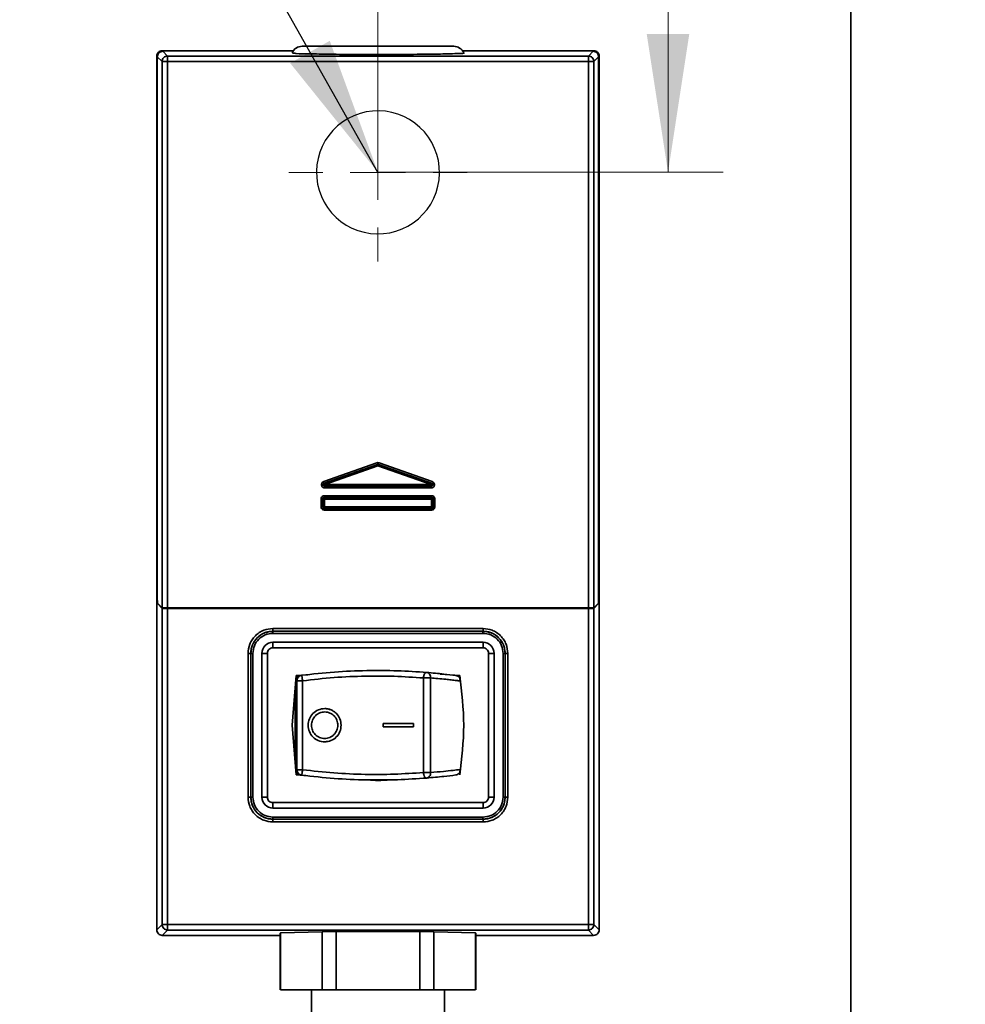
# Model space of a CAD drawing. Units: millimetres. Extents: x -259 to 571, y 0 to 293.
# Drawn here: x 116 to 133, y 82 to 100 of the extents above; entities that cross this region are included whole.
import ezdxf

# ---------------------------------------------------------------- set-up
doc = ezdxf.new("R2010")
doc.units = ezdxf.units.MM
doc.styles.add('SLDTEXTSTYLE0', font='TXT', dxfattribs={"width": 0.605})
doc.dimstyles.new('SLDDIMSTYLE2', dxfattribs={"dimtxt": 3.081982, "dimasz": 2.5, "dimexe": 0, "dimexo": 0.0625, "dimgap": 0.770496, "dimtad": 1, "dimlfac": 5, "dimrnd": 1e-09, "dimzin": 12, "dimdsep": 46, "dimtxsty": 'SLDTEXTSTYLE0', "dimsah": 1, "dimcen": 0.09, "dimadec": 0, "dimazin": 3, "dimtfac": 1, "dimtdec": 3, "dimtofl": 0, "dimtmove": 0, "dimatfit": 3, "dimfxl": 1, "dimfrac": 2, "dimtolj": 1, "dimtzin": 12, "dimarcsym": 0})
doc.dimstyles.new('SLDDIMSTYLE7', dxfattribs={"dimtxt": 0.18, "dimasz": 2.5, "dimexe": 0, "dimexo": 0.0625, "dimgap": 0, "dimtad": 0, "dimtih": 1, "dimtoh": 1, "dimdec": 0, "dimrnd": 1e-09, "dimzin": 0, "dimdsep": 46, "dimtxsty": 'Standard', "dimsah": 1, "dimcen": 0.09, "dimadec": 0, "dimazin": 0, "dimtfac": 2.5, "dimtdec": 0, "dimtofl": 0, "dimtmove": 0, "dimatfit": 3, "dimfxl": 1, "dimfrac": 2, "dimtolj": 1, "dimtzin": 0, "dimarcsym": 0})

# ---------------------------------------------------------------- blocks, each defined once
blk = doc.blocks.new('SW_BROKEN_VIEW_1')
at = {"color": 0, "linetype": 'Continuous'}
for p, q in [((-136.964, -27.602), (-137.08, -27.606)), ((-136.848, -27.61), (-136.964, -27.602)), ((-137.522, -27.741), (-137.621, -27.803)), ((-137.418, -27.69), (-137.522, -27.741)), ((-137.308, -27.65), (-137.418, -27.69)), ((-137.195, -27.622), (-137.308, -27.65)), ((-137.08, -27.606), (-137.195, -27.622)), ((-136.733, -27.63), (-136.848, -27.61)), ((-136.621, -27.662), (-136.733, -27.63)), ((-136.513, -27.706), (-136.621, -27.662)), ((-136.41, -27.761), (-136.513, -27.706)), ((-136.314, -27.826), (-136.41, -27.761)), ((-137.797, -27.956), (-137.871, -28.045)), ((-137.713, -27.875), (-137.797, -27.956)), ((-137.621, -27.803), (-137.713, -27.875)), ((-136.224, -27.901), (-136.314, -27.826)), ((-136.144, -27.984), (-136.224, -27.901)), ((-137.871, -28.045), (-137.937, -28.141)), ((-136.072, -28.076), (-136.144, -27.984)), ((-136.01, -28.175), (-136.072, -28.076)), ((-137.991, -28.244), (-138.035, -28.352)), ((-137.937, -28.141), (-137.991, -28.244)), ((-135.959, -28.28), (-136.01, -28.175)), ((-135.919, -28.389), (-135.959, -28.28)), ((-138.067, -28.464), (-138.087, -28.579)), ((-138.035, -28.352), (-138.067, -28.464)), ((-135.891, -28.502), (-135.919, -28.389)), ((-138.087, -28.579), (-138.095, -28.695)), ((-135.875, -28.617), (-135.891, -28.502)), ((-135.871, -28.734), (-135.875, -28.617)), ((-138.095, -28.695), (-138.091, -28.811)), ((-138.091, -28.811), (-138.075, -28.926)), ((-135.879, -28.85), (-135.871, -28.734)), ((-138.075, -28.926), (-138.047, -29.039)), ((-135.931, -29.076), (-135.899, -28.964)), ((-135.899, -28.964), (-135.879, -28.85)), ((-138.047, -29.039), (-138.007, -29.149)), ((-138.007, -29.149), (-137.956, -29.253)), ((-136.03, -29.287), (-135.975, -29.184)), ((-135.975, -29.184), (-135.931, -29.076)), ((-137.956, -29.253), (-137.894, -29.352)), ((-137.894, -29.352), (-137.823, -29.444)), ((-136.095, -29.384), (-136.03, -29.287)), ((-137.823, -29.444), (-137.742, -29.528)), ((-137.742, -29.528), (-137.652, -29.603)), ((-136.345, -29.625), (-136.253, -29.554)), ((-136.253, -29.554), (-136.17, -29.473)), ((-136.17, -29.473), (-136.095, -29.384)), ((-137.652, -29.603), (-137.556, -29.668)), ((-137.556, -29.668), (-137.453, -29.722)), ((-137.453, -29.722), (-137.345, -29.766)), ((-136.658, -29.778), (-136.548, -29.738)), ((-136.548, -29.738), (-136.444, -29.687)), ((-136.444, -29.687), (-136.345, -29.625)), ((-137.345, -29.766), (-137.233, -29.798)), ((-137.233, -29.798), (-137.119, -29.818)), ((-137.119, -29.818), (-137.002, -29.826)), ((-137.002, -29.826), (-136.886, -29.822)), ((-136.886, -29.822), (-136.771, -29.806)), ((-136.771, -29.806), (-136.658, -29.778))]:
    blk.add_line(p, q, dxfattribs=at)
blk = doc.blocks.new('_D_24')
at = {"color": 250, "linetype": 'Continuous', "lineweight": 18}
for p, q in [((122.016, 97.382), (122.016, 137.141)), ((138.566, 96.776), (138.566, 137.141)), ((122.016, 136.141), (138.566, 136.141))]:
    blk.add_line(p, q, dxfattribs=at)
for points in [[(122.016, 136.141), (124.516, 135.756), (124.516, 136.525)], [(138.566, 136.141), (136.066, 136.525), (136.066, 135.756)]]:
    blk.add_solid(points, dxfattribs=at)
at = {"color": 250, "linetype": 'Continuous', "lineweight": 18, "insert": (127.939, 140.233), "char_height": 3.175, "attachment_point": 1, "style": 'SLDTEXTSTYLE0'}
blk.add_mtext('90', dxfattribs=at)
blk = doc.blocks.new('_D_25')
at = {"color": 250, "linetype": 'Continuous', "lineweight": 18}
for p, q in [((141.166, 117.676), (126.261, 117.676)), ((127.261, 97.382), (127.261, 117.676)), ((122.016, 97.382), (128.261, 97.382))]:
    blk.add_line(p, q, dxfattribs=at)
for points in [[(127.261, 117.676), (126.876, 115.176), (127.645, 115.176)], [(127.261, 97.382), (127.645, 99.882), (126.876, 99.882)]]:
    blk.add_solid(points, dxfattribs=at)
at = {"color": 250, "linetype": 'Continuous', "lineweight": 18, "insert": (123.168, 104.001), "char_height": 3.175, "attachment_point": 1, "rotation": 90, "style": 'SLDTEXTSTYLE0'}
blk.add_mtext('100', dxfattribs=at)
blk = doc.blocks.new('SW_CENTERMARKSYMBOL_27')
at = {"color": 0, "linetype": 'Continuous', "lineweight": 0}
for p, q in [((0, 1), (0, 1.612)), ((0, 0), (0, 0.5)), ((-1, 0), (-1.612, 0)), ((0, 0), (-0.5, 0)), ((0, 0), (0, -0.5)), ((0, 0), (0.5, 0)), ((1, 0), (1.612, 0)), ((0, -1), (0, -1.612))]:
    blk.add_line(p, q, dxfattribs=at)

msp = doc.modelspace()

# ---------------------------------------------------------------- linework, layer by layer
at = {"color": 7, "linetype": 'Continuous', "lineweight": 35}
for p, q in [((130.5661, 128.2259), (130.5661, 80.2759)), ((118.116, 99.5817), (118.1265, 99.5712)), ((120.4864, 99.5817), (118.116, 99.5817)), ((118.1265, 99.5712), (118.126, 99.5712)), ((118.126, 99.5712), (118.2116, 99.4856)), ((122.0161, 99.6612), (120.6461, 99.6612)), ((123.3861, 99.6612), (122.0161, 99.6612)), ((125.9161, 99.5817), (123.5457, 99.5817)), ((125.8205, 99.4856), (125.9061, 99.5712)), ((125.9056, 99.5712), (125.9161, 99.5817)), ((125.9061, 99.5712), (125.9056, 99.5712)), ((118.0265, 99.4712), (118.0161, 99.4817)), ((118.0161, 99.4817), (118.0161, 83.6817)), ((118.0261, 99.4712), (118.0261, 89.6698)), ((118.0261, 99.4712), (118.1116, 99.3856)), ((118.1116, 89.5056), (118.1116, 99.3856)), ((118.1116, 99.3856), (118.2116, 99.3856)), ((118.2116, 99.4856), (125.8205, 99.4856)), ((118.2116, 99.4856), (118.2116, 99.3856)), ((118.2116, 99.3856), (118.2116, 89.5039)), ((118.2116, 99.3856), (125.8205, 99.3856)), ((125.8205, 99.3856), (125.8205, 99.4856)), ((125.8205, 89.5039), (125.8205, 99.3856)), ((125.8205, 99.3856), (125.9205, 99.3856)), ((125.9205, 99.3856), (126.0061, 99.4712)), ((125.9205, 99.3856), (125.9205, 89.5056)), ((126.0161, 99.4817), (126.0056, 99.4712)), ((126.0061, 89.6698), (126.0061, 99.4712)), ((126.0161, 83.6817), (126.0161, 99.4817)), ((121.0353, 91.791), (121.9962, 92.1282)), ((122.0061, 92.0999), (121.0452, 91.7627)), ((121.0453, 91.7628), (122.0061, 92.0999)), ((121.0553, 91.7344), (122.0161, 92.0716)), ((121.9962, 92.1282), (122.0161, 92.1316)), ((122.0161, 92.1016), (122.0061, 92.0999)), ((122.0061, 92.0999), (122.0061, 92.0999)), ((122.0161, 92.1316), (122.0359, 92.1282)), ((122.0161, 92.1016), (122.0161, 92.1316)), ((122.026, 92.0999), (122.0161, 92.1016)), ((122.0161, 92.0716), (122.9768, 91.7344)), ((122.026, 92.0999), (122.9868, 91.7628)), ((122.9869, 91.7627), (122.026, 92.0999)), ((122.026, 92.0999), (122.026, 92.0999)), ((122.0359, 92.1282), (122.9968, 91.791)), ((121.0248, 91.7343), (121.0252, 91.7293)), ((121.0452, 91.7627), (121.0453, 91.7628)), ((121.0553, 91.7045), (121.0553, 91.7344)), ((122.9768, 91.7344), (121.0553, 91.7344)), ((122.9768, 91.7045), (122.9768, 91.7344)), ((122.9868, 91.7628), (122.9869, 91.7627)), ((123.0069, 91.7293), (123.0073, 91.7343)), ((121.0552, 91.7044), (121.0553, 91.7045)), ((121.0552, 91.7044), (122.977, 91.7044)), ((121.0552, 91.7044), (121.0552, 91.6744)), ((122.977, 91.6744), (121.0552, 91.6744)), ((122.9768, 91.7045), (121.0553, 91.7045)), ((122.977, 91.7044), (122.9768, 91.7045)), ((122.977, 91.7044), (122.977, 91.6744)), ((120.9866, 91.3344), (120.9866, 91.4734)), ((121.0166, 91.4734), (120.9866, 91.4734)), ((121.0166, 91.3344), (121.0166, 91.4734)), ((121.0166, 91.4734), (121.0466, 91.4734)), ((121.0166, 91.4734), (121.0166, 91.3344)), ((121.0166, 91.4734), (121.0166, 91.4734)), ((121.0466, 91.5334), (122.9856, 91.5334)), ((121.0466, 91.5034), (121.0466, 91.5334)), ((121.0466, 91.4734), (121.0466, 91.5034)), ((121.0466, 91.5034), (122.9855, 91.5034)), ((122.9856, 91.5034), (121.0466, 91.5034)), ((121.0466, 91.5034), (121.0466, 91.5034)), ((121.0466, 91.3344), (121.0466, 91.4734)), ((121.0466, 91.4734), (122.9855, 91.4734)), ((122.9855, 91.5034), (122.9855, 91.4734)), ((122.9856, 91.5034), (122.9855, 91.5034)), ((122.9855, 91.4734), (122.9855, 91.3344)), ((123.0155, 91.4734), (122.9855, 91.4734)), ((122.9856, 91.5034), (122.9856, 91.5334)), ((123.0155, 91.4734), (123.0155, 91.3344)), ((123.0155, 91.3344), (123.0155, 91.4734)), ((123.0155, 91.4734), (123.0455, 91.4734)), ((123.0155, 91.4734), (123.0155, 91.4734)), ((123.0455, 91.4734), (123.0455, 91.3344)), ((121.0166, 91.3344), (120.9866, 91.3344)), ((121.0166, 91.3344), (121.0466, 91.3344)), ((121.0166, 91.3344), (121.0166, 91.3344)), ((122.9855, 91.3344), (121.0466, 91.3344)), ((121.0466, 91.3045), (121.0466, 91.3344)), ((122.9855, 91.3045), (121.0466, 91.3045)), ((121.0466, 91.3044), (121.0466, 91.3045)), ((121.0466, 91.3044), (122.9856, 91.3044)), ((121.0466, 91.3044), (121.0466, 91.2744)), ((122.9856, 91.2744), (121.0466, 91.2744)), ((122.9855, 91.3045), (122.9855, 91.3344)), ((123.0155, 91.3344), (122.9855, 91.3344)), ((122.9856, 91.3044), (122.9855, 91.3045)), ((122.9856, 91.3044), (122.9856, 91.2744)), ((123.0155, 91.3344), (123.0455, 91.3344)), ((123.0155, 91.3344), (123.0155, 91.3344)), ((118.0274, 89.5898), (118.1116, 89.5056)), ((118.1121, 89.4961), (118.0274, 89.5808)), ((118.0274, 89.5808), (118.0364, 89.5808)), ((126.0047, 89.5808), (125.92, 89.4961)), ((125.9205, 89.5056), (126.0047, 89.5898)), ((125.9957, 89.5808), (126.0047, 89.5808)), ((118.1121, 83.7777), (118.1121, 89.4961)), ((118.2042, 89.5039), (118.2121, 89.4961)), ((118.2116, 89.5039), (125.8205, 89.5039)), ((118.2121, 89.4961), (118.2121, 89.5039)), ((118.2121, 89.4961), (125.82, 89.4961)), ((118.2121, 83.7777), (118.2121, 89.4944)), ((125.82, 89.4944), (118.2121, 89.4944)), ((125.82, 89.4961), (125.8279, 89.5039)), ((125.82, 89.4961), (125.82, 89.5039)), ((125.82, 89.4944), (125.82, 83.7777)), ((125.92, 89.4961), (125.92, 83.7777)), ((120.1169, 89.1308), (123.9153, 89.1308)), ((120.1169, 89.1308), (120.1169, 89.0808)), ((120.1169, 89.0808), (123.9153, 89.0808)), ((123.9152, 89.0808), (120.1169, 89.0808)), ((120.1169, 89.0808), (120.1169, 89.0808)), ((120.1169, 89.0439), (120.1169, 89.0808)), ((123.9152, 89.0439), (120.1169, 89.0439)), ((123.9152, 89.0808), (123.9153, 89.0808)), ((123.9152, 89.0439), (123.9152, 89.0808)), ((123.9153, 89.1308), (123.9153, 89.0808)), ((123.9161, 88.8817), (120.1161, 88.8817)), ((120.1161, 88.7817), (120.1161, 88.8817)), ((123.9161, 88.7817), (123.9161, 88.8817)), ((120.1161, 88.7817), (123.9161, 88.7817)), ((119.6669, 86.0825), (119.6669, 88.6809)), ((119.6669, 88.6809), (119.7169, 88.6809)), ((119.7169, 86.0825), (119.7169, 88.6809)), ((119.717, 88.6808), (119.7169, 88.6809)), ((119.717, 88.6808), (119.717, 86.0825)), ((119.7538, 88.6808), (119.717, 88.6808)), ((119.7538, 88.6808), (119.7538, 86.0825)), ((119.9161, 88.6817), (119.9161, 86.0817)), ((120.0161, 88.6817), (119.9161, 88.6817)), ((120.0161, 86.0817), (120.0161, 88.6817)), ((124.0161, 88.6817), (124.0161, 86.0817)), ((124.0161, 88.6817), (124.1161, 88.6817)), ((124.1161, 86.0817), (124.1161, 88.6817)), ((124.2783, 86.0825), (124.2783, 88.6808)), ((124.3152, 88.6808), (124.2783, 88.6808)), ((124.3152, 88.6809), (124.3152, 86.0825)), ((124.3152, 88.6809), (124.3652, 88.6809)), ((124.3152, 88.6809), (124.3152, 88.6808)), ((124.3152, 86.0825), (124.3152, 88.6808)), ((124.3652, 88.6809), (124.3652, 86.0825)), ((120.4661, 87.3817), (120.5339, 88.2814)), ((120.5299, 88.183), (120.5217, 88.1191)), ((120.5299, 88.183), (120.5512, 88.1856)), ((120.5339, 88.2814), (120.7491, 88.2959)), ((120.5512, 86.5777), (120.5512, 88.1856)), ((120.6525, 88.1856), (120.5512, 88.1856)), ((120.6202, 88.2827), (120.6374, 88.2849)), ((120.6525, 86.5777), (120.6525, 88.1856)), ((122.8371, 88.2366), (122.8371, 86.5267)), ((122.9671, 88.2366), (122.8371, 88.2366)), ((122.9671, 88.2366), (122.9671, 86.5267)), ((123.1398, 88.3056), (123.4982, 88.2814)), ((120.5161, 88.0451), (120.5161, 86.7182)), ((120.5339, 86.482), (120.4661, 87.3817)), ((122.1089, 87.4117), (122.1089, 87.3517)), ((122.1089, 87.4117), (122.6556, 87.4117)), ((122.1089, 87.3517), (122.6556, 87.3517)), ((122.6556, 87.3517), (122.6556, 87.4117)), ((122.6556, 87.4117), (122.6566, 87.4117)), ((122.6556, 87.3517), (122.6566, 87.3517)), ((122.6566, 87.3517), (122.6566, 87.4117)), ((120.5299, 86.5803), (120.5217, 86.6442)), ((120.5299, 86.5803), (120.5512, 86.5777)), ((120.5512, 86.5777), (120.6525, 86.5777)), ((120.7488, 86.4674), (120.5339, 86.482)), ((120.6374, 86.4785), (120.6202, 86.4807)), ((122.8371, 86.5267), (122.9671, 86.5267)), ((119.6669, 86.0825), (119.7169, 86.0825)), ((119.717, 86.0825), (119.7169, 86.0825)), ((119.7538, 86.0825), (119.717, 86.0825)), ((120.0161, 86.0817), (119.9161, 86.0817)), ((124.0161, 86.0817), (124.1161, 86.0817)), ((124.2783, 86.0825), (124.3152, 86.0825)), ((124.3652, 86.0825), (124.3152, 86.0825)), ((124.3152, 86.0825), (124.3152, 86.0825)), ((123.9161, 85.9817), (120.1161, 85.9817)), ((120.1161, 85.8817), (120.1161, 85.9817)), ((120.1161, 85.8817), (123.9161, 85.8817)), ((123.9161, 85.9817), (123.9161, 85.8817)), ((120.1169, 85.7195), (123.9152, 85.7195)), ((120.1169, 85.7195), (120.1169, 85.6826)), ((120.1169, 85.6826), (123.9152, 85.6826)), ((120.1169, 85.6826), (120.1169, 85.6825)), ((123.9153, 85.6825), (120.1169, 85.6825)), ((120.1169, 85.6325), (120.1169, 85.6825)), ((123.9152, 85.7195), (123.9152, 85.6826)), ((123.9152, 85.6826), (123.9153, 85.6825)), ((123.9153, 85.6325), (123.9153, 85.6825)), ((123.9153, 85.6325), (120.1169, 85.6325)), ((118.0161, 83.6817), (118.1121, 83.7777)), ((118.1121, 83.7777), (118.2121, 83.7777)), ((125.82, 83.7777), (118.2121, 83.7777)), ((118.2121, 83.7777), (118.2121, 83.6777)), ((125.82, 83.6777), (125.82, 83.7777)), ((125.82, 83.7777), (125.92, 83.7777)), ((125.92, 83.7777), (126.0161, 83.6817)), ((118.2121, 83.6777), (118.116, 83.5817)), ((118.116, 83.5817), (120.2461, 83.5817)), ((125.82, 83.6777), (118.2121, 83.6777)), ((120.252, 83.6252), (120.2461, 83.6227)), ((120.2461, 83.6227), (120.2461, 82.5948)), ((120.252, 83.6252), (121.0089, 83.6481)), ((120.252, 82.5948), (120.252, 83.6252)), ((121.2592, 83.6506), (121.0089, 83.6481)), ((121.0089, 83.6481), (121.0089, 82.5948)), ((121.2592, 83.6506), (122.773, 83.6506)), ((121.2592, 82.5948), (121.2592, 83.6506)), ((123.0232, 83.6481), (122.773, 83.6506)), ((122.773, 83.6506), (122.773, 82.5948)), ((123.0232, 83.6481), (123.7802, 83.6252)), ((123.0232, 82.5948), (123.0232, 83.6481)), ((123.7861, 83.6227), (123.7802, 83.6252)), ((123.7802, 83.6252), (123.7802, 82.5948)), ((123.7861, 82.5948), (123.7861, 83.6227)), ((123.7861, 83.5817), (125.9161, 83.5817)), ((125.9161, 83.5817), (125.82, 83.6777)), ((121.0089, 82.5948), (120.252, 82.5948)), ((120.8161, 82.5948), (120.8161, 82.074)), ((121.0089, 82.5948), (121.2592, 82.5948)), ((122.773, 82.5948), (121.2592, 82.5948)), ((123.0232, 82.5948), (122.773, 82.5948)), ((123.7802, 82.5948), (123.0232, 82.5948)), ((123.2161, 82.074), (123.2161, 82.5948))]:
    msp.add_line(p, q, dxfattribs=at)
at = {"color": 7, "linetype": 'Continuous', "lineweight": 35, "flags": 128}
for points in [[(121.0252, 91.7293), (121.0242, 91.7291), (121.0222, 91.7288), (121.0193, 91.7283), (121.0156, 91.7277), (121.0113, 91.727), (121.0064, 91.7261), (121.0012, 91.7252), (120.9958, 91.7243)], [(123.0069, 91.7293), (123.0079, 91.7291), (123.01, 91.7288), (123.0128, 91.7283), (123.0165, 91.7277), (123.0208, 91.727), (123.0257, 91.7261), (123.0309, 91.7252), (123.0363, 91.7243)]]:
    msp.add_lwpolyline(points, dxfattribs=at)
at = {"color": 8, "linetype": 'Continuous', "lineweight": 35, "flags": 128}
msp.add_lwpolyline([(121.0387, 91.7813), (121.0372, 91.7856), (121.0353, 91.791)], dxfattribs=at)
at = {"color": 7, "linetype": 'Continuous', "lineweight": 35}
for centre, radius, start, end in [((120.6461, 99.4612), 0.2, 90.00209, 155.42727), ((123.386, 99.4612), 0.2, 25.23599, 89.99782), ((122.0161, 92.0716), 0.03, 70.66168, 109.33832), ((112.2152, 82.7053), 12.4447, 44.93197, 45.07005), ((131.8169, 82.7053), 12.4447, 134.92995, 135.06803), ((110.5331, 101.7846), 14.8235, 314.94103, 315.05695), ((133.499, 101.7846), 14.8235, 224.94305, 225.05897), ((118.3778, 89.6039), 0.3512, 179.56658, 183.77261), ((125.7855, 89.5985), 0.22, 355.38116, 0.82667), ((120.1161, 88.6817), 0.2, 90.00079, 180.00006), ((123.9161, 88.6817), 0.2, 359.99994, 89.99921), ((120.1161, 86.0817), 0.2, 180.00067, 269.99848), ((123.9161, 86.0817), 0.2, 270.00152, 359.99933)]:
    msp.add_arc(centre, radius, start, end, dxfattribs=at)
at = {"color": 8, "linetype": 'Continuous', "lineweight": 35}
for centre, radius, start, end in [((121.9041, 92.1443), 0.1298, 340.00663, 341.14633), ((120.9873, 91.7437), 0.0609, 18.20412, 20.63193)]:
    msp.add_arc(centre, radius, start, end, dxfattribs=at)
at = {"color": 7, "linetype": 'Continuous', "lineweight": 35}
for points, knots in [([(118.116, 99.5817), (118.1029, 99.5802), (118.0767, 99.5772), (118.0437, 99.554), (118.0206, 99.521), (118.0176, 99.4948), (118.0161, 99.4817)], [0, 0, 0, 0, 0.2500196, 0.5000102, 0.7499972, 1, 1, 1, 1]), ([(118.126, 99.5712), (118.1129, 99.5697), (118.0867, 99.5667), (118.0537, 99.5436), (118.0306, 99.5105), (118.0276, 99.4843), (118.0261, 99.4712)], [0, 0, 0, 0, 0.25002, 0.50001, 0.7499971, 1, 1, 1, 1]), ([(126.0061, 99.4712), (126.0046, 99.4843), (126.0015, 99.5105), (125.9784, 99.5436), (125.9454, 99.5667), (125.9192, 99.5697), (125.9061, 99.5712)], [0, 0, 0, 0, 0.2500029, 0.49999, 0.74998, 1, 1, 1, 1]), ([(126.0161, 99.4817), (126.0146, 99.4948), (126.0116, 99.521), (125.9884, 99.554), (125.9554, 99.5772), (125.9292, 99.5802), (125.9161, 99.5817)], [0, 0, 0, 0, 0.2500028, 0.4999898, 0.7499804, 1, 1, 1, 1]), ([(118.1116, 99.3856), (118.1131, 99.3987), (118.1161, 99.4249), (118.1393, 99.458), (118.1723, 99.4811), (118.1985, 99.4841), (118.2116, 99.4856)], [0, 0, 0, 0, 0.2499891, 0.4999877, 0.7500165, 1, 1, 1, 1]), ([(123.559, 99.5406), (123.5624, 99.5402), (123.6046, 99.5349), (123.3291, 99.5265), (123.1891, 99.5219), (122.7424, 99.5159), (122.3702, 99.5138), (121.9761, 99.5131), (121.5915, 99.5144), (121.174, 99.5157), (120.8127, 99.5262), (120.5879, 99.5235), (120.4903, 99.5377), (120.4701, 99.5407)], [0, 0, 0, 0, 0.0030564, 0.037824, 0.1247399, 0.2541703, 0.4116764, 0.502525, 0.6311794, 0.7838867, 0.9048548, 0.9803541, 1, 1, 1, 1]), ([(125.8205, 99.4856), (125.8336, 99.4841), (125.8598, 99.4811), (125.8929, 99.458), (125.916, 99.4249), (125.919, 99.3987), (125.9205, 99.3856)], [0, 0, 0, 0, 0.2499835, 0.5000123, 0.7500109, 1, 1, 1, 1]), ([(122.0061, 92.0999), (122.0064, 92.0991), (122.0074, 92.0963), (122.0094, 92.0904), (122.0125, 92.0818), (122.0148, 92.0751), (122.0161, 92.0716)], [0, 0, 0, 0, 0.0810076, 0.2989817, 0.6213616, 1, 1, 1, 1]), ([(122.026, 92.0999), (122.0257, 92.0991), (122.0247, 92.0963), (122.0227, 92.0904), (122.0196, 92.0818), (122.0173, 92.0751), (122.0161, 92.0716)], [0, 0, 0, 0, 0.0810076, 0.2989817, 0.62123, 1, 1, 1, 1]), ([(120.9958, 91.7243), (120.9953, 91.7313), (120.9943, 91.7454), (121.0024, 91.7653), (121.0159, 91.7822), (121.0288, 91.7881), (121.0353, 91.791)], [0, 0, 0, 0, 0.247879, 0.4990201, 0.747885, 1, 1, 1, 1]), ([(121.0552, 91.6744), (121.0481, 91.6751), (121.034, 91.6764), (121.0157, 91.6877), (121.0013, 91.7037), (120.9976, 91.7174), (120.9958, 91.7243)], [0, 0, 0, 0, 0.2490507, 0.500555, 0.7490036, 1, 1, 1, 1]), ([(121.0452, 91.7627), (121.0419, 91.7612), (121.0356, 91.7583), (121.0292, 91.7506), (121.0254, 91.7425), (121.025, 91.7369), (121.0248, 91.7343)], [0, 0, 0, 0, 0.2908668, 0.5544221, 0.7906514, 1, 1, 1, 1]), ([(121.0252, 91.7293), (121.026, 91.7264), (121.0276, 91.7203), (121.0338, 91.7123), (121.0432, 91.7058), (121.0511, 91.7049), (121.0552, 91.7044)], [0, 0, 0, 0, 0.2108564, 0.4474609, 0.7103629, 1, 1, 1, 1]), ([(121.0254, 91.7344), (121.0257, 91.7375), (121.0262, 91.7437), (121.0305, 91.752), (121.0369, 91.7589), (121.0425, 91.7615), (121.0453, 91.7628)], [0, 0, 0, 0, 0.2505053, 0.5007256, 0.7505809, 1, 1, 1, 1]), ([(121.0553, 91.7045), (121.0514, 91.7049), (121.0435, 91.7058), (121.0337, 91.7128), (121.0268, 91.7227), (121.0259, 91.7305), (121.0254, 91.7344)], [0, 0, 0, 0, 0.2493846, 0.4991011, 0.7494352, 1, 1, 1, 1]), ([(121.0453, 91.7628), (121.0456, 91.762), (121.0466, 91.7592), (121.0486, 91.7533), (121.0517, 91.7446), (121.054, 91.738), (121.0553, 91.7344)], [0, 0, 0, 0, 0.0811373, 0.2989747, 0.621347, 1, 1, 1, 1]), ([(122.9768, 91.7344), (122.9781, 91.738), (122.9804, 91.7446), (122.9835, 91.7533), (122.9855, 91.7592), (122.9865, 91.762), (122.9868, 91.7628)], [0, 0, 0, 0, 0.378653, 0.7010253, 0.9188627, 1, 1, 1, 1]), ([(123.0067, 91.7344), (123.0062, 91.7305), (123.0053, 91.7227), (122.9984, 91.7128), (122.9886, 91.7058), (122.9808, 91.7049), (122.9768, 91.7045)], [0, 0, 0, 0, 0.2505648, 0.5008989, 0.7506154, 1, 1, 1, 1]), ([(122.977, 91.7044), (122.9811, 91.7049), (122.9889, 91.7058), (122.9983, 91.7123), (123.0045, 91.7203), (123.0061, 91.7264), (123.0069, 91.7293)], [0, 0, 0, 0, 0.2896371, 0.5525391, 0.7891436, 1, 1, 1, 1]), ([(123.0363, 91.7243), (123.0345, 91.7175), (123.0308, 91.7039), (123.0165, 91.6878), (122.9982, 91.6763), (122.9841, 91.6751), (122.977, 91.6744)], [0, 0, 0, 0, 0.2478603, 0.4990616, 0.7478686, 1, 1, 1, 1]), ([(122.9868, 91.7628), (122.9896, 91.7615), (122.9952, 91.7589), (123.0016, 91.752), (123.0059, 91.7437), (123.0064, 91.7375), (123.0067, 91.7344)], [0, 0, 0, 0, 0.2494191, 0.4992744, 0.7494947, 1, 1, 1, 1]), ([(123.0073, 91.7343), (123.0071, 91.7369), (123.0067, 91.7425), (123.0029, 91.7506), (122.9965, 91.7583), (122.9902, 91.7612), (122.9869, 91.7627)], [0, 0, 0, 0, 0.2094183, 0.4456733, 0.7091861, 1, 1, 1, 1]), ([(122.9968, 91.791), (123.0032, 91.7881), (123.0161, 91.7821), (123.0296, 91.7654), (123.038, 91.7455), (123.0369, 91.7314), (123.0363, 91.7243)], [0, 0, 0, 0, 0.24898831, 0.50058404, 0.74900245, 1, 1, 1, 1]), ([(120.9866, 91.4734), (120.9874, 91.4813), (120.989, 91.4972), (120.9991, 91.5096), (121.0041, 91.5158)], [0, 0, 0, 0, 0.4986532, 1, 1, 1, 1]), ([(121.0041, 91.5158), (121.0103, 91.5209), (121.0227, 91.5309), (121.0386, 91.5326), (121.0466, 91.5334)], [0, 0, 0, 0, 0.4985545, 1, 1, 1, 1]), ([(121.0166, 91.4734), (121.017, 91.4773), (121.0179, 91.4852), (121.0249, 91.4951), (121.0348, 91.502), (121.0427, 91.5029), (121.0466, 91.5034)], [0, 0, 0, 0, 0.24994372, 0.5000054, 0.7499566, 1, 1, 1, 1]), ([(121.0254, 91.4946), (121.024, 91.4932), (121.0214, 91.4902), (121.0187, 91.485), (121.0169, 91.4793), (121.0167, 91.4754), (121.0166, 91.4734)], [0, 0, 0, 0, 0.2500418, 0.4998986, 0.75003, 1, 1, 1, 1]), ([(121.0466, 91.5034), (121.0446, 91.5033), (121.0407, 91.5031), (121.035, 91.5013), (121.0298, 91.4986), (121.0268, 91.4959), (121.0254, 91.4946)], [0, 0, 0, 0, 0.2500965, 0.5001177, 0.7501305, 1, 1, 1, 1]), ([(122.9855, 91.5034), (122.9895, 91.5029), (122.9973, 91.502), (123.0072, 91.4951), (123.0142, 91.4852), (123.0151, 91.4773), (123.0155, 91.4734)], [0, 0, 0, 0, 0.2500434, 0.4999946, 0.7500563, 1, 1, 1, 1]), ([(122.9856, 91.5334), (122.9935, 91.5326), (123.0094, 91.531), (123.0218, 91.5209), (123.028, 91.5158)], [0, 0, 0, 0, 0.4987377, 1, 1, 1, 1]), ([(123.0068, 91.4946), (123.0053, 91.4959), (123.0024, 91.4986), (122.9971, 91.5013), (122.9914, 91.5031), (122.9875, 91.5033), (122.9856, 91.5034)], [0, 0, 0, 0, 0.24986952, 0.49988228, 0.74990355, 1, 1, 1, 1]), ([(123.0155, 91.4734), (123.0154, 91.4754), (123.0152, 91.4793), (123.0134, 91.485), (123.0107, 91.4902), (123.0081, 91.4932), (123.0068, 91.4946)], [0, 0, 0, 0, 0.2499471, 0.4999083, 0.749981, 1, 1, 1, 1]), ([(123.028, 91.5158), (123.033, 91.5097), (123.0431, 91.4973), (123.0447, 91.4814), (123.0455, 91.4734)], [0, 0, 0, 0, 0.49862841, 1, 1, 1, 1]), ([(121.0041, 91.292), (120.9991, 91.2982), (120.989, 91.3106), (120.9874, 91.3265), (120.9866, 91.3344)], [0, 0, 0, 0, 0.498635, 1, 1, 1, 1]), ([(121.0466, 91.2744), (121.0386, 91.2753), (121.0228, 91.2769), (121.0104, 91.287), (121.0041, 91.292)], [0, 0, 0, 0, 0.4987437, 1, 1, 1, 1]), ([(121.0466, 91.3045), (121.0427, 91.3049), (121.0348, 91.3058), (121.0249, 91.3127), (121.0179, 91.3227), (121.017, 91.3305), (121.0166, 91.3344)], [0, 0, 0, 0, 0.25004399, 0.49999579, 0.75007129, 1, 1, 1, 1]), ([(121.0166, 91.3344), (121.0167, 91.3325), (121.0169, 91.3285), (121.0187, 91.3229), (121.0214, 91.3176), (121.024, 91.3147), (121.0254, 91.3132)], [0, 0, 0, 0, 0.249963, 0.5000874, 0.7499652, 1, 1, 1, 1]), ([(121.0254, 91.3132), (121.0268, 91.3119), (121.0298, 91.3093), (121.035, 91.3066), (121.0407, 91.3048), (121.0446, 91.3045), (121.0466, 91.3044)], [0, 0, 0, 0, 0.2498733, 0.4998748, 0.7498998, 1, 1, 1, 1]), ([(123.0155, 91.3344), (123.0151, 91.3305), (123.0142, 91.3227), (123.0072, 91.3127), (122.9973, 91.3058), (122.9895, 91.3049), (122.9855, 91.3045)], [0, 0, 0, 0, 0.2499287, 0.5000042, 0.749956, 1, 1, 1, 1]), ([(122.9856, 91.3044), (122.9875, 91.3045), (122.9914, 91.3048), (122.9971, 91.3066), (123.0024, 91.3093), (123.0053, 91.3119), (123.0068, 91.3132)], [0, 0, 0, 0, 0.2501002, 0.5001252, 0.7501267, 1, 1, 1, 1]), ([(123.028, 91.292), (123.0218, 91.287), (123.0094, 91.2769), (122.9935, 91.2753), (122.9856, 91.2744)], [0, 0, 0, 0, 0.4985485, 1, 1, 1, 1]), ([(123.0068, 91.3132), (123.0081, 91.3147), (123.0107, 91.3176), (123.0134, 91.3229), (123.0152, 91.3285), (123.0154, 91.3325), (123.0155, 91.3344)], [0, 0, 0, 0, 0.25001198, 0.50010569, 0.75005988, 1, 1, 1, 1]), ([(123.0455, 91.3344), (123.0447, 91.3265), (123.0431, 91.3106), (123.033, 91.2982), (123.028, 91.292)], [0, 0, 0, 0, 0.4986466, 1, 1, 1, 1]), ([(118.0274, 89.5898), (118.0273, 89.5907), (118.0269, 89.5937), (118.0268, 89.6), (118.0266, 89.6091), (118.0263, 89.6246), (118.0261, 89.645), (118.0261, 89.6616), (118.0261, 89.6698)], [0, 0, 0, 0, 0.032854, 0.1145517, 0.2330762, 0.3762819, 0.6939857, 1, 1, 1, 1]), ([(126.0047, 89.5898), (126.0049, 89.5918), (126.0053, 89.5963), (126.0054, 89.6043), (126.0057, 89.6143), (126.0058, 89.6268), (126.006, 89.6455), (126.006, 89.6601), (126.0061, 89.6698)], [0, 0, 0, 0, 0.0754135, 0.1679025, 0.2992201, 0.4523467, 0.6355414, 1, 1, 1, 1]), ([(118.2116, 89.5039), (118.1994, 89.5039), (118.1814, 89.504), (118.1581, 89.5042), (118.1427, 89.5044), (118.1298, 89.5047), (118.1199, 89.5048), (118.1141, 89.5054), (118.1116, 89.5056)], [0, 0, 0, 0, 0.3644786, 0.5399301, 0.7007303, 0.8269779, 0.9246439, 1, 1, 1, 1]), ([(118.2121, 89.4944), (118.2019, 89.4944), (118.1811, 89.4945), (118.1555, 89.4947), (118.1362, 89.495), (118.1247, 89.4954), (118.117, 89.4954), (118.1132, 89.496), (118.1121, 89.4961)], [0, 0, 0, 0, 0.30606889, 0.62371321, 0.7669939, 0.8855005, 0.96721662, 1, 1, 1, 1]), ([(125.92, 89.4961), (125.9189, 89.496), (125.9151, 89.4954), (125.9074, 89.4954), (125.8959, 89.495), (125.8766, 89.4947), (125.851, 89.4945), (125.8302, 89.4944), (125.82, 89.4944)], [0, 0, 0, 0, 0.03278338, 0.1144995, 0.2330061, 0.37628679, 0.69393111, 1, 1, 1, 1]), ([(125.8205, 89.5039), (125.8307, 89.5039), (125.8515, 89.504), (125.8771, 89.5043), (125.8964, 89.5045), (125.9078, 89.5049), (125.9156, 89.505), (125.9194, 89.5055), (125.9205, 89.5056)], [0, 0, 0, 0, 0.3059493, 0.6237123, 0.7669928, 0.8854988, 0.9672148, 1, 1, 1, 1]), ([(119.6669, 88.6809), (119.673, 88.7375), (119.6823, 88.8248), (119.7383, 88.9297), (119.7964, 89.0012), (119.868, 89.0594), (119.9729, 89.1154), (120.0603, 89.1248), (120.1169, 89.1308)], [0, 0, 0, 0, 0.239457, 0.3695881, 0.5, 0.6301203, 0.7605434, 1, 1, 1, 1]), ([(119.7169, 88.6809), (119.7185, 88.7081), (119.7217, 88.7619), (119.7542, 88.862), (119.8269, 88.9708), (119.9357, 89.0436), (120.0358, 89.076), (120.0896, 89.0792), (120.1169, 89.0808)], [0, 0, 0, 0, 0.1304134, 0.2574043, 0.4999997, 0.7426004, 0.8695837, 1, 1, 1, 1]), ([(120.1169, 89.0808), (120.0645, 89.0748), (119.9597, 89.0627), (119.8275, 88.9703), (119.735, 88.8381), (119.723, 88.7332), (119.717, 88.6808)], [0, 0, 0, 0, 0.2500068, 0.500003, 0.7499913, 1, 1, 1, 1]), ([(120.1169, 89.0439), (120.0693, 89.0384), (119.9743, 89.0275), (119.8543, 88.9437), (119.7703, 88.8237), (119.7593, 88.7285), (119.7538, 88.6808)], [0, 0, 0, 0, 0.2499194, 0.4996207, 0.749469, 1, 1, 1, 1]), ([(124.3152, 88.6808), (124.3092, 88.7332), (124.2971, 88.8381), (124.2046, 88.9703), (124.0724, 89.0627), (123.9676, 89.0748), (123.9152, 89.0808)], [0, 0, 0, 0, 0.2500115, 0.4999988, 0.7499941, 1, 1, 1, 1]), ([(124.2783, 88.6808), (124.2728, 88.7284), (124.2619, 88.8235), (124.1781, 88.9434), (124.0581, 89.0275), (123.9629, 89.0384), (123.9152, 89.0439)], [0, 0, 0, 0, 0.2499139, 0.4996182, 0.7494549, 1, 1, 1, 1]), ([(123.9153, 89.1308), (123.9718, 89.1248), (124.0592, 89.1154), (124.164, 89.0594), (124.2356, 89.0013), (124.2938, 88.9297), (124.3498, 88.8249), (124.3592, 88.7375), (124.3652, 88.6809)], [0, 0, 0, 0, 0.2394569, 0.3695789, 0.5000004, 0.6301136, 0.7605427, 1, 1, 1, 1]), ([(123.9153, 89.0808), (123.9425, 89.0792), (123.9963, 89.076), (124.0964, 89.0436), (124.2052, 88.9708), (124.2779, 88.862), (124.3104, 88.7619), (124.3136, 88.7081), (124.3152, 88.6809)], [0, 0, 0, 0, 0.1304157, 0.2573979, 0.5000006, 0.7425894, 0.8695798, 1, 1, 1, 1]), ([(120.0161, 88.6817), (120.0176, 88.6948), (120.0206, 88.721), (120.0437, 88.754), (120.0767, 88.7772), (120.1029, 88.7802), (120.1161, 88.7817)], [0, 0, 0, 0, 0.250003, 0.5000282, 0.7500083, 1, 1, 1, 1]), ([(123.9161, 88.7817), (123.9292, 88.7802), (123.9554, 88.7772), (123.9884, 88.754), (124.0116, 88.721), (124.0146, 88.6948), (124.0161, 88.6817)], [0, 0, 0, 0, 0.2499917, 0.4999718, 0.749997, 1, 1, 1, 1]), ([(120.6374, 88.2849), (120.8341, 88.3066), (121.2244, 88.3499), (121.8031, 88.3739), (122.3603, 88.372), (122.7217, 88.348), (122.8972, 88.3363)], [0, 0, 0, 0, 0.2620646, 0.5201405, 0.7669862, 1, 1, 1, 1]), ([(122.8371, 88.2366), (122.8385, 88.2493), (122.8406, 88.2682), (122.8487, 88.292), (122.8563, 88.3077), (122.8657, 88.3209), (122.8772, 88.3318), (122.889, 88.3366), (122.896, 88.3363), (122.8972, 88.3363)], [0, 0, 0, 0, 0.3015528, 0.4502263, 0.5974849, 0.7139768, 0.8327406, 0.971467, 1, 1, 1, 1]), ([(122.8972, 88.3363), (122.9066, 88.3342), (122.9269, 88.3295), (122.9506, 88.3051), (122.9654, 88.2727), (122.9666, 88.2486), (122.9671, 88.2366)], [0, 0, 0, 0, 0.2133572, 0.4603073, 0.7318656, 1, 1, 1, 1]), ([(122.8972, 88.3363), (123.0014, 88.3272), (123.1774, 88.3117), (123.3527, 88.29), (123.4243, 88.2811)], [0, 0, 0, 0, 0.5916727, 1, 1, 1, 1]), ([(120.5385, 88.2444), (120.5381, 88.2415), (120.5371, 88.2345), (120.5355, 88.2233), (120.534, 88.2127), (120.5329, 88.2052), (120.5323, 88.2007), (120.5318, 88.1972), (120.5314, 88.1937), (120.5307, 88.1889), (120.5302, 88.1854), (120.5299, 88.183)], [0, 0, 0, 0, 0.1419784, 0.3413283, 0.549759, 0.6569664, 0.712143, 0.7683936, 0.8264565, 0.8844003, 1, 1, 1, 1]), ([(120.6032, 88.2805), (120.5911, 88.2777), (120.5661, 88.272), (120.5479, 88.2538), (120.5385, 88.2444)], [0, 0, 0, 0, 0.4833755, 1, 1, 1, 1]), ([(120.5512, 88.1856), (120.5523, 88.1973), (120.5547, 88.2214), (120.5741, 88.2531), (120.6028, 88.2768), (120.6262, 88.2822), (120.6374, 88.2849)], [0, 0, 0, 0, 0.24297653, 0.50188115, 0.75962413, 1, 1, 1, 1]), ([(120.6374, 88.2849), (120.6381, 88.2826), (120.6396, 88.2774), (120.641, 88.2676), (120.6431, 88.2551), (120.6453, 88.2395), (120.6486, 88.2161), (120.6509, 88.1978), (120.6525, 88.1856)], [0, 0, 0, 0, 0.0701749, 0.1619669, 0.2936147, 0.4506642, 0.6324917, 1, 1, 1, 1]), ([(120.6525, 88.1856), (120.8421, 88.2071), (121.2196, 88.2499), (121.7735, 88.2737), (122.3127, 88.272), (122.6618, 88.2484), (122.8371, 88.2366)], [0, 0, 0, 0, 0.2614945, 0.5205065, 0.7593443, 1, 1, 1, 1]), ([(123.5023, 88.1825), (123.4797, 88.1853), (123.426, 88.1919), (123.3387, 88.2019), (123.2263, 88.2138), (123.1017, 88.2257), (123.0105, 88.2331), (122.9671, 88.2366)], [0, 0, 0, 0, 0.1269455, 0.3015797, 0.4900059, 0.757285, 1, 1, 1, 1]), ([(123.4939, 88.2422), (123.4842, 88.252), (123.4648, 88.2718), (123.4378, 88.278), (123.4243, 88.2811)], [0, 0, 0, 0, 0.4996461, 1, 1, 1, 1]), ([(123.5023, 88.1825), (123.5018, 88.1859), (123.5009, 88.1925), (123.4996, 88.2022), (123.4983, 88.2116), (123.4964, 88.2249), (123.495, 88.2351), (123.4939, 88.2422)], [0, 0, 0, 0, 0.1687512, 0.3319106, 0.4894225, 0.641366, 1, 1, 1, 1]), ([(120.7526, 87.3821), (120.7572, 87.4214), (120.7662, 87.4999), (120.8358, 87.5997), (120.935, 87.666), (121.0527, 87.6896), (121.1507, 87.6694), (121.2198, 87.6323), (121.2797, 87.5818), (121.3364, 87.4983), (121.3454, 87.4204), (121.3499, 87.3817)], [0, 0, 0, 0, 0.1252277, 0.2505965, 0.3757013, 0.5007765, 0.625507, 0.6885563, 0.7509215, 0.8762569, 1, 1, 1, 1]), ([(121.2906, 87.3817), (121.2873, 87.4127), (121.2807, 87.4748), (121.2255, 87.5538), (121.1605, 87.599), (121.1007, 87.6183), (121.0382, 87.6247), (120.975, 87.6124), (120.9193, 87.5833), (120.8705, 87.5434), (120.8349, 87.4899), (120.8153, 87.4299), (120.8135, 87.3985), (120.8126, 87.3828)], [0, 0, 0, 0, 0.123331, 0.2473196, 0.3724208, 0.4350179, 0.4976922, 0.6229693, 0.6859244, 0.7487287, 0.8742247, 0.937362, 1, 1, 1, 1]), ([(121.0539, 87.6216), (121.0224, 87.6182), (120.9752, 87.6132), (120.9193, 87.5832), (120.8706, 87.5435), (120.8349, 87.4899), (120.8153, 87.4299), (120.8135, 87.3985), (120.8126, 87.3828)], [0, 0, 0, 0, 0.2494696, 0.3748076, 0.4998489, 0.749665, 0.8752071, 1, 1, 1, 1]), ([(121.3502, 87.3817), (121.3457, 87.4204), (121.3367, 87.4984), (121.28, 87.5817), (121.22, 87.6326), (121.1511, 87.6678), (121.0911, 87.6888), (121.0529, 87.6816), (121.0529, 87.6816)], [0, 0, 0, 0, 0.2478052, 0.4988358, 0.6237358, 0.7500455, 0.999948, 1, 1, 1, 1]), ([(121.3499, 87.3817), (121.3453, 87.3426), (121.336, 87.2644), (121.2682, 87.1639), (121.1692, 87.0972), (121.0517, 87.0741), (120.934, 87.0974), (120.8353, 87.1645), (120.7657, 87.2642), (120.757, 87.3428), (120.7526, 87.3821)], [0, 0, 0, 0, 0.1248119, 0.2499882, 0.3746952, 0.4993298, 0.6243687, 0.7494713, 0.8747075, 1, 1, 1, 1]), ([(120.8126, 87.3828), (120.816, 87.3513), (120.8213, 87.304), (120.8512, 87.2481), (120.8909, 87.1993), (120.9576, 87.1549), (121.0514, 87.1351), (121.13, 87.1514), (121.1856, 87.1807), (121.2338, 87.2207), (121.2789, 87.2879), (121.2867, 87.3504), (121.2906, 87.3817)], [0, 0, 0, 0, 0.12525005, 0.18842096, 0.25076756, 0.3758373, 0.50054439, 0.62528575, 0.68840925, 0.75036517, 0.87528271, 1, 1, 1, 1]), ([(120.8126, 87.3828), (120.8161, 87.3513), (120.8213, 87.304), (120.8513, 87.248), (120.891, 87.1996), (120.9576, 87.1531), (121.0203, 87.1455), (121.0515, 87.1417)], [0, 0, 0, 0, 0.2502288, 0.3764809, 0.5010438, 0.7509917, 1, 1, 1, 1]), ([(121.053, 87.082), (121.0918, 87.0864), (121.1697, 87.0953), (121.2685, 87.1645), (121.3362, 87.2642), (121.3456, 87.3426), (121.3502, 87.3817)], [0, 0, 0, 0, 0.2480596, 0.4983634, 0.7495658, 1, 1, 1, 1]), ([(120.5385, 86.5189), (120.5381, 86.5218), (120.5371, 86.5288), (120.5355, 86.54), (120.534, 86.5505), (120.5329, 86.5581), (120.5323, 86.5626), (120.5318, 86.5661), (120.5314, 86.5696), (120.5307, 86.5744), (120.5302, 86.5779), (120.5299, 86.5803)], [0, 0, 0, 0, 0.1421211, 0.340706, 0.5479466, 0.6555587, 0.7111163, 0.7678934, 0.8259801, 0.8840431, 1, 1, 1, 1]), ([(120.6374, 86.4785), (120.6262, 86.4811), (120.6028, 86.4866), (120.5741, 86.5102), (120.5547, 86.542), (120.5523, 86.566), (120.5512, 86.5777)], [0, 0, 0, 0, 0.2403759, 0.4981188, 0.7570235, 1, 1, 1, 1]), ([(120.6525, 86.5777), (120.6509, 86.5655), (120.6485, 86.5468), (120.6452, 86.5234), (120.643, 86.5078), (120.641, 86.4957), (120.6396, 86.486), (120.6381, 86.4807), (120.6374, 86.4785)], [0, 0, 0, 0, 0.3675078, 0.5626334, 0.7063855, 0.8380331, 0.9298396, 1, 1, 1, 1]), ([(122.8371, 86.5267), (122.661, 86.5149), (122.31, 86.4912), (121.77, 86.4897), (121.2169, 86.5137), (120.8412, 86.5563), (120.6525, 86.5777)], [0, 0, 0, 0, 0.2418756, 0.4819382, 0.7397336, 1, 1, 1, 1]), ([(122.9671, 86.5267), (123.0451, 86.5332), (123.1813, 86.5446), (123.3596, 86.5635), (123.46, 86.5757), (123.5023, 86.5808)], [0, 0, 0, 0, 0.4360942, 0.7625292, 1, 1, 1, 1]), ([(123.5023, 86.5808), (123.5018, 86.5774), (123.5009, 86.5708), (123.4996, 86.5611), (123.4983, 86.5517), (123.4964, 86.5384), (123.495, 86.5283), (123.4939, 86.5212)], [0, 0, 0, 0, 0.16862858, 0.33173907, 0.4892755, 0.64129252, 1, 1, 1, 1]), ([(120.5385, 86.5189), (120.5479, 86.5095), (120.5661, 86.4913), (120.5911, 86.4856), (120.6032, 86.4829)], [0, 0, 0, 0, 0.5166245, 1, 1, 1, 1]), ([(122.8972, 86.4271), (122.7212, 86.4153), (122.358, 86.3912), (121.8002, 86.3895), (121.222, 86.4137), (120.8336, 86.4567), (120.6374, 86.4785)], [0, 0, 0, 0, 0.2336773, 0.4822652, 0.738632, 1, 1, 1, 1]), ([(122.2347, 86.3965), (122.1618, 86.3888), (122.0288, 86.3749), (121.8959, 86.388), (121.8358, 86.3939)], [0, 0, 0, 0, 0.5481094, 1, 1, 1, 1]), ([(122.8972, 86.4271), (122.896, 86.427), (122.8928, 86.4269), (122.8857, 86.4281), (122.8757, 86.4329), (122.8656, 86.4424), (122.8563, 86.4556), (122.8487, 86.4713), (122.8406, 86.4952), (122.8385, 86.5141), (122.8371, 86.5267)], [0, 0, 0, 0, 0.0284995, 0.0780335, 0.1682446, 0.2868926, 0.403219, 0.550347, 0.6988012, 1, 1, 1, 1]), ([(122.9671, 86.5267), (122.9666, 86.5147), (122.9654, 86.4906), (122.9506, 86.4583), (122.9269, 86.4338), (122.9066, 86.4292), (122.8972, 86.4271)], [0, 0, 0, 0, 0.2681344, 0.5396927, 0.7866428, 1, 1, 1, 1]), ([(123.4243, 86.4823), (123.3527, 86.4734), (123.1774, 86.4516), (123.0014, 86.4362), (122.8972, 86.4271)], [0, 0, 0, 0, 0.4083273, 1, 1, 1, 1]), ([(123.4243, 86.4823), (123.4378, 86.4854), (123.4648, 86.4916), (123.4842, 86.5113), (123.4939, 86.5212)], [0, 0, 0, 0, 0.5016667, 1, 1, 1, 1]), ([(120.1169, 85.6325), (120.0603, 85.6386), (119.9729, 85.6479), (119.8681, 85.7039), (119.7965, 85.762), (119.7383, 85.8336), (119.6823, 85.9385), (119.673, 86.0259), (119.6669, 86.0825)], [0, 0, 0, 0, 0.2394575, 0.3695785, 0.5000002, 0.6301134, 0.7605425, 1, 1, 1, 1]), ([(120.1169, 85.6825), (120.0896, 85.6841), (120.0358, 85.6873), (119.9357, 85.7198), (119.8269, 85.7925), (119.7542, 85.9013), (119.7217, 86.0014), (119.7185, 86.0552), (119.7169, 86.0825)], [0, 0, 0, 0, 0.1304157, 0.2573979, 0.5000006, 0.7425894, 0.8695798, 1, 1, 1, 1]), ([(119.717, 86.0825), (119.723, 86.0301), (119.735, 85.9253), (119.8275, 85.7931), (119.9597, 85.7006), (120.0645, 85.6886), (120.1169, 85.6826)], [0, 0, 0, 0, 0.25000871, 0.49999696, 0.74999316, 1, 1, 1, 1]), ([(119.7538, 86.0825), (119.7593, 86.0349), (119.7702, 85.9399), (119.854, 85.8199), (119.974, 85.7359), (120.0692, 85.7249), (120.1169, 85.7195)], [0, 0, 0, 0, 0.2499139, 0.4996182, 0.7494549, 1, 1, 1, 1]), ([(120.0161, 86.0817), (120.0176, 86.0686), (120.0206, 86.0424), (120.0437, 86.0093), (120.0767, 85.9862), (120.1029, 85.9832), (120.1161, 85.9817)], [0, 0, 0, 0, 0.250003, 0.5000282, 0.7500083, 1, 1, 1, 1]), ([(123.9152, 85.7195), (123.9628, 85.7249), (124.0579, 85.7358), (124.1778, 85.8196), (124.2619, 85.9396), (124.2728, 86.0348), (124.2783, 86.0825)], [0, 0, 0, 0, 0.2499194, 0.4996207, 0.749469, 1, 1, 1, 1]), ([(123.9152, 85.6826), (123.9676, 85.6886), (124.0724, 85.7006), (124.2046, 85.7931), (124.2971, 85.9253), (124.3092, 86.0301), (124.3152, 86.0825)], [0, 0, 0, 0, 0.2500059, 0.5000012, 0.7499885, 1, 1, 1, 1]), ([(124.3652, 86.0825), (124.3592, 86.0259), (124.3498, 85.9385), (124.2938, 85.8337), (124.2357, 85.7621), (124.1641, 85.7039), (124.0593, 85.6479), (123.9718, 85.6386), (123.9153, 85.6325)], [0, 0, 0, 0, 0.23945712, 0.36958832, 0.50000027, 0.63012064, 0.76054288, 1, 1, 1, 1]), ([(124.3152, 86.0825), (124.3136, 86.0552), (124.3104, 86.0014), (124.2779, 85.9013), (124.2052, 85.7925), (124.0964, 85.7198), (123.9963, 85.6873), (123.9425, 85.6841), (123.9153, 85.6825)], [0, 0, 0, 0, 0.1304134, 0.2574043, 0.4999997, 0.7426004, 0.8695837, 1, 1, 1, 1]), ([(124.0161, 86.0817), (124.0146, 86.0686), (124.0116, 86.0424), (123.9884, 86.0093), (123.9554, 85.9862), (123.9292, 85.9832), (123.9161, 85.9817)], [0, 0, 0, 0, 0.25000303, 0.50002816, 0.75000825, 1, 1, 1, 1]), ([(118.2121, 83.6777), (118.199, 83.6792), (118.1728, 83.6822), (118.1397, 83.7053), (118.1166, 83.7384), (118.1136, 83.7646), (118.1121, 83.7777)], [0, 0, 0, 0, 0.2499845, 0.5000104, 0.7500099, 1, 1, 1, 1]), ([(125.92, 83.7777), (125.9185, 83.7646), (125.9155, 83.7384), (125.8924, 83.7053), (125.8593, 83.6822), (125.8331, 83.6792), (125.82, 83.6777)], [0, 0, 0, 0, 0.2499901, 0.4999896, 0.7500155, 1, 1, 1, 1]), ([(118.0161, 83.6817), (118.0176, 83.6686), (118.0206, 83.6423), (118.0437, 83.6093), (118.0767, 83.5862), (118.1029, 83.5832), (118.116, 83.5817)], [0, 0, 0, 0, 0.2500038, 0.4999916, 0.7499794, 1, 1, 1, 1]), ([(125.9161, 83.5817), (125.9292, 83.5832), (125.9554, 83.5862), (125.9884, 83.6093), (126.0116, 83.6423), (126.0146, 83.6686), (126.0161, 83.6817)], [0, 0, 0, 0, 0.2500206, 0.5000084, 0.7499962, 1, 1, 1, 1])]:
    msp.add_open_spline(points, degree=3, knots=knots, dxfattribs=at)
msp.add_open_spline([(123.4982, 88.2814), (123.5321, 87.9815), (123.6, 87.3817), (123.5321, 86.7819), (123.4982, 86.482)], degree=3, dxfattribs=at)

# ---------------------------------------------------------------- block references
at = {"color": 7, "linetype": 'Continuous'}
msp.add_blockref('SW_BROKEN_VIEW_1', (258.9991, 126.0959), dxfattribs=at)
at = {"color": 250, "linetype": 'Continuous', "lineweight": 0}
msp.add_blockref('SW_CENTERMARKSYMBOL_27', (122.0161, 97.3817), dxfattribs=at)

# ---------------------------------------------------------------- dimensions: what is measured, and where the dimension line sits
at = {"color": 250, "linetype": 'Continuous', "lineweight": 18}
dim = msp.add_linear_dim(base=(138.5661, 136.1407), p1=(122.0161, 97.3817), p2=(138.5661, 96.7759), text='90', dimstyle='SLDDIMSTYLE2', dxfattribs=at)
dim.commit()
dim.dimension.update_dxf_attribs({"geometry": '_D_24', "text_midpoint": (130.2911, 136.1407), "dimtype": 160})
dim = msp.add_linear_dim(base=(127.2608, 117.6759), p1=(122.0161, 97.3817), p2=(141.1661, 117.6759), angle=90, text='100', dimstyle='SLDDIMSTYLE2', dxfattribs=at)
dim.commit()
dim.dimension.update_dxf_attribs({"geometry": '_D_25', "text_midpoint": (127.2608, 107.5288), "dimtype": 160})

# ---------------------------------------------------------------- leaders
at = {"color": 250, "linetype": 'Continuous', "lineweight": 0}
msp.add_leader([(122.0161, 97.3817), (111.8188, 115.4388)], dimstyle='SLDDIMSTYLE7', dxfattribs=at)

doc.saveas('drawing.dxf')
